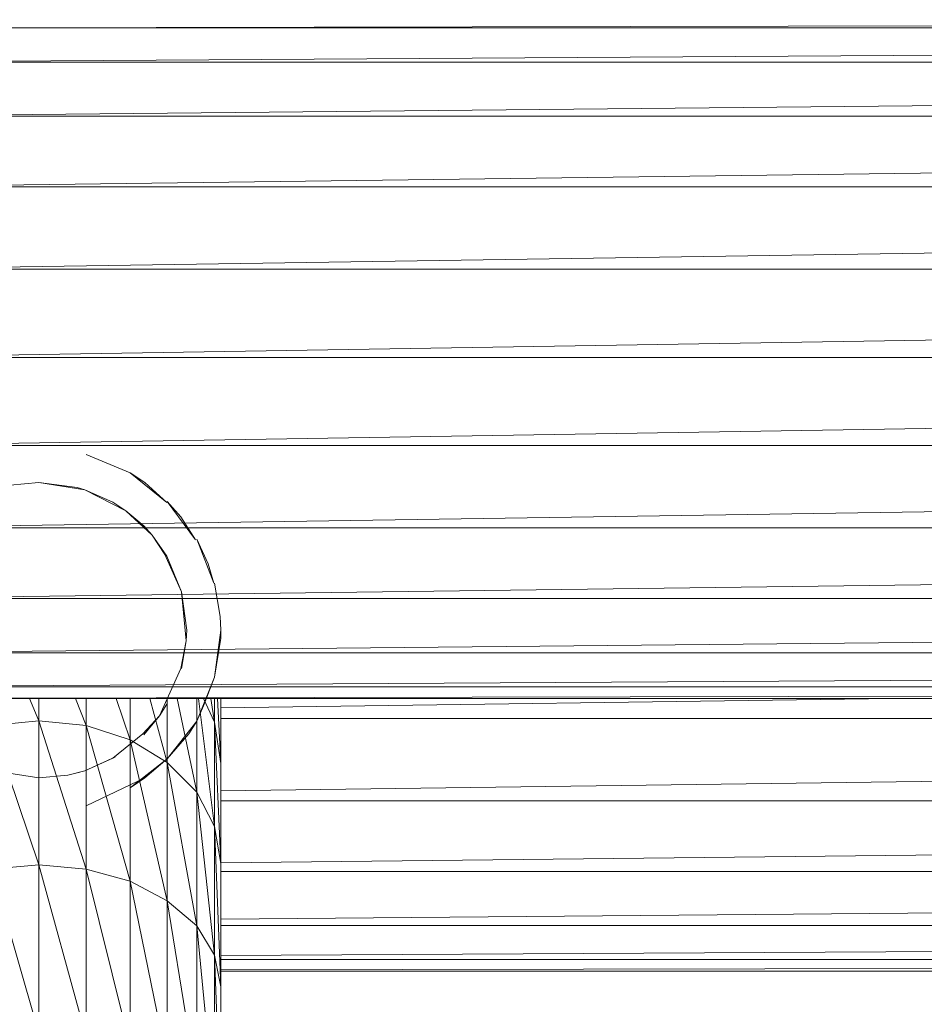
# Model space of a CAD drawing. Units: inches. Extents: x 10 to 6730, y 9 to 4761.
# Drawn here: x 685 to 765, y 2977 to 3065 of the extents above; entities that cross this region are included whole.
import ezdxf

# ---------------------------------------------------------------- set-up
doc = ezdxf.new("R2010")
doc.units = ezdxf.units.IN
doc.header["$MEASUREMENT"] = 0

# ---------------------------------------------------------------- blocks, each defined once
blk = doc.blocks.new('64_DWG-537155-Level 1')
at = {"lineweight": 9}
for p, q in [((59128.6606, -1546.8781), (59177.0623, -1546.7751)), ((59128.6606, -1547.1803), (59177.0623, -1546.8781)), ((59128.6606, -1546.8781), (59177.0623, -1546.8781)), ((59128.6606, -1547.6612), (59177.0623, -1547.1803)), ((59128.6606, -1547.1803), (59177.0623, -1547.1803)), ((59128.6606, -1548.2876), (59177.0623, -1547.6612)), ((59128.6606, -1547.6612), (59177.0623, -1547.6612)), ((59128.6606, -1549.0172), (59177.0623, -1548.2876)), ((59128.6606, -1548.2876), (59177.0623, -1548.2876)), ((59128.6606, -1549.8002), (59177.0623, -1549.0172)), ((59128.6606, -1549.0172), (59177.0623, -1549.0172)), ((59128.6606, -1550.5831), (59177.0623, -1549.8002)), ((59128.6606, -1549.8002), (59177.0623, -1549.8002)), ((59128.6606, -1551.3127), (59177.0623, -1550.5831)), ((59128.6606, -1550.5831), (59177.0623, -1550.5831)), ((59130.5907, -1550.6619), (59130.9814, -1550.8229)), ((59131.1116, -1550.9094), (59130.9814, -1550.8229)), ((59131.307, -1551.088), (59130.9814, -1550.8229)), ((59130.1722, -1550.9094), (59129.9164, -1550.9341)), ((59130.1722, -1550.9094), (59130.5117, -1550.9542)), ((59130.1722, -1550.9094), (59130.5814, -1550.9752)), ((59131.1116, -1550.9094), (59131.307, -1551.088)), ((59130.5117, -1550.9542), (59130.5814, -1550.9752)), ((59130.8279, -1551.0851), (59130.5814, -1550.9752)), ((59130.9442, -1551.1619), (59130.5814, -1550.9752)), ((59130.8279, -1551.0851), (59130.9442, -1551.1619)), ((59131.5628, -1551.4184), (59131.3116, -1551.0795)), ((59131.4325, -1551.2142), (59131.3116, -1551.0795)), ((59131.1023, -1551.2934), (59130.9442, -1551.1619)), ((59131.1767, -1551.378), (59130.9442, -1551.1619)), ((59131.5628, -1551.4184), (59131.4325, -1551.2142)), ((59128.6606, -1551.9393), (59177.0623, -1551.3127)), ((59128.6606, -1551.3127), (59177.0623, -1551.3127)), ((59131.1023, -1551.2934), (59131.1767, -1551.378)), ((59131.307, -1551.5649), (59131.1767, -1551.378)), ((59131.1767, -1551.378), (59131.2884, -1551.5486)), ((59131.7255, -1551.8035), (59131.5721, -1551.4136)), ((59131.6744, -1551.6303), (59131.5721, -1551.4136)), ((59131.4372, -1551.881), (59131.2884, -1551.5486)), ((59131.307, -1551.5649), (59131.4372, -1551.881)), ((59131.7255, -1551.8035), (59131.6744, -1551.6303)), ((59131.7814, -1552.098), (59131.7302, -1551.8027)), ((59131.4372, -1551.881), (59131.4837, -1552.2204)), ((59131.4372, -1551.881), (59131.4791, -1552.3154)), ((59128.6606, -1552.4201), (59177.0623, -1551.9393)), ((59128.6606, -1551.9393), (59177.0623, -1551.9393)), ((59131.7814, -1552.098), (59131.786, -1552.2204)), ((59131.4837, -1552.2204), (59131.4791, -1552.3154)), ((59131.786, -1552.2204), (59131.7302, -1552.6379)), ((59131.786, -1552.29), (59131.786, -1552.2204)), ((59131.4791, -1552.3154), (59131.4325, -1552.5589)), ((59131.4372, -1552.5596), (59131.4791, -1552.3154)), ((59131.786, -1552.29), (59131.7302, -1552.6379)), ((59128.6606, -1552.7222), (59177.0623, -1552.4201)), ((59128.6606, -1552.4201), (59177.0623, -1552.4201)), ((59131.4325, -1552.5589), (59131.2419, -1552.9804)), ((59131.7302, -1552.6379), (59131.5721, -1553.027)), ((59131.6325, -1552.8917), (59131.7302, -1552.6379)), ((59128.6606, -1552.8253), (59177.0623, -1552.7222)), ((59128.6606, -1552.7222), (59177.0623, -1552.7222)), ((59128.6606, -1552.8253), (59177.0623, -1552.8253)), ((59130.0882, -1552.8253), (59130.1722, -1553.0231)), ((59130.1722, -1552.8253), (59130.1722, -1553.0231)), ((59130.4972, -1552.8253), (59130.5907, -1553.0661)), ((59130.5907, -1552.8253), (59130.5907, -1553.0661)), ((59130.8572, -1552.8253), (59130.9814, -1553.1927)), ((59130.9814, -1552.8253), (59130.9814, -1553.1927)), ((59131.1572, -1552.8253), (59131.3116, -1553.3937)), ((59131.3116, -1552.8253), (59131.3116, -1553.3937)), ((59131.3995, -1552.8253), (59131.5721, -1553.6556)), ((59131.5721, -1552.8253), (59131.5721, -1553.6556)), ((59131.5883, -1552.8253), (59131.7302, -1553.9608)), ((59131.7302, -1553.0367), (59131.6322, -1552.8253)), ((59131.6982, -1552.8253), (59131.7302, -1553.0367)), ((59131.7302, -1552.8253), (59131.7302, -1553.0367)), ((59131.7552, -1552.8253), (59131.786, -1553.4029)), ((59131.786, -1552.8253), (59131.786, -1553.4029)), ((59137.7426, -1552.8253), (59131.786, -1552.9094)), ((59131.307, -1552.8757), (59131.2419, -1552.9804)), ((59131.6325, -1552.8917), (59131.5721, -1553.027)), ((59130.1722, -1553.0231), (59129.7536, -1553.0661)), ((59130.5907, -1553.0661), (59130.1722, -1553.0231)), ((59130.1722, -1553.0231), (59130.5907, -1554.3399)), ((59130.1722, -1553.0231), (59130.1722, -1554.3029)), ((59131.2419, -1552.9804), (59131.093, -1553.1408)), ((59131.1023, -1553.1472), (59131.2419, -1552.9804)), ((59173.9369, -1553.0033), (59131.786, -1553.0033)), ((59129.7536, -1553.0661), (59130.1722, -1554.3029)), ((59130.5907, -1553.0661), (59130.9814, -1553.1927)), ((59130.5907, -1553.0661), (59130.5907, -1554.3399)), ((59130.5907, -1553.0661), (59130.9814, -1554.4477)), ((59131.5721, -1553.027), (59131.3116, -1553.3611)), ((59131.5023, -1553.1383), (59131.5721, -1553.027)), ((59131.786, -1553.4029), (59131.7302, -1553.0367)), ((59131.7302, -1553.0367), (59131.786, -1554.2883)), ((59131.7302, -1553.0367), (59131.7302, -1553.9608)), ((59173.9369, -1553.0909), (59131.786, -1553.6454)), ((59130.8279, -1553.3556), (59131.093, -1553.1408)), ((59131.3116, -1553.3937), (59130.9814, -1553.1927)), ((59130.9814, -1553.1927), (59131.3116, -1554.6195)), ((59130.9814, -1553.1927), (59130.9814, -1554.4477)), ((59131.5023, -1553.1383), (59131.3116, -1553.3611)), ((59130.8512, -1553.3421), (59130.5814, -1553.4664)), ((59130.8279, -1553.3556), (59130.5814, -1553.4664)), ((59130.8279, -1553.3556), (59130.8512, -1553.3421)), ((59131.3116, -1553.3611), (59130.9814, -1553.6175)), ((59131.1116, -1553.5312), (59131.3116, -1553.3611)), ((59131.5721, -1553.6556), (59131.3116, -1553.3937)), ((59131.3116, -1553.3937), (59131.5721, -1554.8433)), ((59131.3116, -1553.3937), (59131.3116, -1554.6195)), ((59131.786, -1553.4029), (59131.786, -1554.2883)), ((59130.1722, -1553.5312), (59129.7629, -1553.4654)), ((59130.1722, -1553.5312), (59130.428, -1553.5065)), ((59130.428, -1553.5065), (59130.5814, -1553.4664)), ((59130.5117, -1553.4866), (59130.428, -1553.5065)), ((59130.5117, -1553.4866), (59130.5814, -1553.4664)), ((59131.1116, -1553.5312), (59130.5907, -1553.7787)), ((59131.1116, -1553.5312), (59130.9814, -1553.6175)), ((59131.7302, -1553.9608), (59131.5721, -1553.6556)), ((59131.5721, -1553.6556), (59131.7302, -1555.1039)), ((59131.5721, -1553.6556), (59131.5721, -1554.8433)), ((59173.9369, -1553.7329), (59131.786, -1553.7329)), ((59173.9369, -1553.8081), (59131.786, -1554.2842)), ((59131.786, -1554.2883), (59131.7302, -1553.9608)), ((59131.7302, -1553.9608), (59131.786, -1555.3837)), ((59131.7302, -1553.9608), (59131.7302, -1555.1039)), ((59130.1722, -1554.3029), (59129.7536, -1554.3399)), ((59130.5907, -1554.3399), (59130.1722, -1554.3029)), ((59130.1722, -1554.3029), (59130.5907, -1555.8219)), ((59130.1722, -1554.3029), (59130.1722, -1555.7924)), ((59131.786, -1554.2883), (59131.786, -1555.3837)), ((59129.7536, -1554.3399), (59130.1722, -1555.7924)), ((59130.5907, -1554.3399), (59130.9814, -1554.4477)), ((59130.5907, -1554.3399), (59130.5907, -1555.8219)), ((59130.5907, -1554.3399), (59130.9814, -1555.9085)), ((59173.9369, -1554.3593), (59131.786, -1554.3593)), ((59131.3116, -1554.6195), (59130.9814, -1554.4477)), ((59130.9814, -1554.4477), (59131.3116, -1556.046)), ((59130.9814, -1554.4477), (59130.9814, -1555.9085)), ((59131.5721, -1554.8433), (59131.3116, -1554.6195)), ((59131.3116, -1554.6195), (59131.5721, -1556.2254)), ((59131.3116, -1554.6195), (59131.3116, -1556.046)), ((59151.3059, -1554.6132), (59131.786, -1554.7824)), ((59131.7302, -1555.1039), (59131.5721, -1554.8433)), ((59131.5721, -1554.8433), (59131.7302, -1556.4342)), ((59131.5721, -1554.8433), (59131.5721, -1556.2254)), ((59150.9662, -1554.8401), (59131.786, -1554.8401)), ((59150.7373, -1555.0028), (59131.786, -1555.106)), ((59131.786, -1555.3837), (59131.7302, -1555.1039)), ((59131.7302, -1555.1039), (59131.786, -1556.6583)), ((59131.7302, -1555.1039), (59131.7302, -1556.4342)), ((59150.5827, -1555.1423), (59131.786, -1555.1423)), ((59150.4984, -1555.1983), (59131.786, -1555.2331)), ((59150.4679, -1555.2455), (59131.786, -1555.2455)), ((59131.786, -1555.3837), (59131.786, -1556.6583))]:
    blk.add_line(p, q, dxfattribs=at)

msp = doc.modelspace()

# ---------------------------------------------------------------- block references
at = {"lineweight": 9, "xscale": 10, "yscale": 10, "zscale": 10}
msp.add_blockref('64_DWG-537155-Level 1', (-590615.023, 18532.684), dxfattribs=at)

doc.saveas('drawing.dxf')
